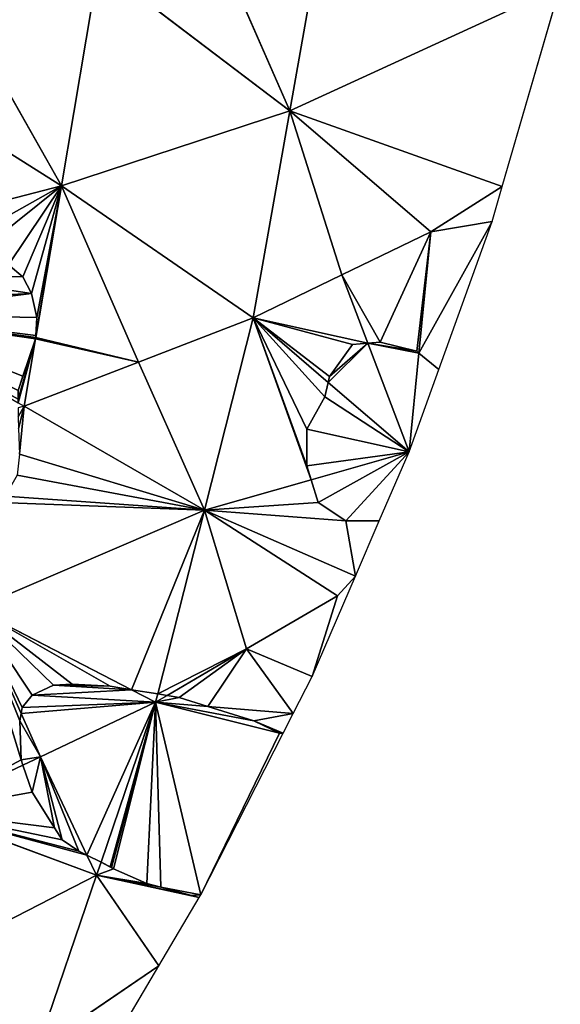
# Model space of a CAD drawing. Extents: x 0 to 750, y 0 to 750.
# Drawn here: x 686 to 738, y 184 to 279 of the extents above; entities that cross this region are included whole.
import ezdxf

# ---------------------------------------------------------------- set-up
doc = ezdxf.new("R2010")
doc.units = 0
doc.header["$LTSCALE"] = 25.4
doc.layers.get('0').update_dxf_attribs({"color": 13, "linetype": 'CONTINUOUS'})

msp = doc.modelspace()

# ---------------------------------------------------------------- linework, layer by layer
at = {"color": 43}
for p, q in [((715.71, 289.722, 82.432), (712.18, 269.778, 75.233)), ((715.71, 289.722, 82.432), (712.18, 269.778, 75.233)), ((704.738, 286.74, 106.09), (712.18, 269.778, 75.233)), ((704.738, 286.74, 106.09), (712.18, 269.778, 75.233)), ((693.765, 283.757, 129.747), (690.175, 262.556, 121.483)), ((693.765, 283.757, 129.747), (690.175, 262.556, 121.483)), ((712.18, 269.778, 75.233), (693.765, 283.757, 129.747)), ((712.18, 269.778, 75.233), (693.765, 283.757, 129.747)), ((712.18, 269.778, 75.233), (738.219, 281.741)), ((712.18, 269.778, 75.233), (738.219, 281.741)), ((732.629, 262.5), (738.219, 281.741)), ((679.866, 280.786, 153.2), (690.175, 262.556, 121.483)), ((679.866, 280.786, 153.2), (690.175, 262.556, 121.483)), ((690.175, 262.556, 121.483), (665.967, 277.815, 176.652)), ((690.175, 262.556, 121.483), (665.967, 277.815, 176.652)), ((712.18, 269.778, 75.233), (690.175, 262.556, 121.483)), ((712.18, 269.778, 75.233), (690.175, 262.556, 121.483)), ((708.649, 249.834, 68.034), (712.18, 269.778, 75.233)), ((708.649, 249.834, 68.034), (712.18, 269.778, 75.233)), ((717.194, 253.986, 45.708), (712.18, 269.778, 75.233)), ((712.18, 269.778, 75.233), (725.74, 258.137, 23.382)), ((717.194, 253.986, 45.708), (712.18, 269.778, 75.233)), ((732.629, 262.5), (712.18, 269.778, 75.233)), ((712.18, 269.778, 75.233), (725.74, 258.137, 23.382)), ((732.629, 262.5), (712.18, 269.778, 75.233)), ((690.175, 262.556, 121.483), (662.43, 255.368, 167.248)), ((690.175, 262.556, 121.483), (662.43, 255.368, 167.248)), ((690.175, 262.556, 121.483), (687.734, 248.144, 115.864)), ((690.175, 262.556, 121.483), (687.734, 248.144, 115.864)), ((690.175, 262.556, 121.483), (708.649, 249.834, 68.034)), ((690.175, 262.556, 121.483), (708.649, 249.834, 68.034)), ((690.175, 262.556, 121.483), (697.617, 245.595, 90.626)), ((690.175, 262.556, 121.483), (697.617, 245.595, 90.626)), ((725.74, 258.137, 23.382), (732.629, 262.5)), ((725.74, 258.137, 23.382), (732.629, 262.5)), ((731.646, 259.119), (732.629, 262.5)), ((725.74, 258.137, 23.382), (731.646, 259.119)), ((725.74, 258.137, 23.382), (731.646, 259.119)), ((726.522, 244.885), (731.646, 259.119)), ((725.74, 258.137, 23.382), (717.194, 253.986, 45.708)), ((725.74, 258.137, 23.382), (717.194, 253.986, 45.708)), ((725.74, 258.137, 23.382), (724.597, 246.46, 10.494)), ((725.74, 258.137, 23.382), (724.597, 246.46, 10.494)), ((717.194, 253.986, 45.708), (708.649, 249.834, 68.034)), ((717.194, 253.986, 45.708), (708.649, 249.834, 68.034)), ((717.194, 253.986, 45.708), (719.692, 247.413, 28.07)), ((717.194, 253.986, 45.708), (719.692, 247.413, 28.07)), ((697.617, 245.595, 90.626), (708.649, 249.834, 68.034)), ((697.617, 245.595, 90.626), (708.649, 249.834, 68.034)), ((708.649, 249.834, 68.034), (703.949, 231.353, 58.479)), ((708.649, 249.834, 68.034), (703.949, 231.353, 58.479)), ((715.876, 243.635, 35.291), (708.649, 249.834, 68.034)), ((715.876, 243.635, 35.291), (708.649, 249.834, 68.034)), ((687.682, 247.837, 115.745), (686.585, 241.355, 113.218)), ((687.682, 247.837, 115.745), (686.585, 241.355, 113.218)), ((687.714, 247.96, 115.793), (687.682, 247.837, 115.745)), ((687.734, 248.144, 115.864), (687.714, 247.96, 115.793)), ((719.692, 247.413, 28.07), (723.666, 236.953)), ((719.692, 247.413, 28.07), (723.666, 236.953)), ((724.597, 246.46, 10.494), (723.666, 236.953)), ((724.597, 246.46, 10.494), (723.666, 236.953)), ((697.617, 245.595, 90.626), (686.585, 241.355, 113.218)), ((697.617, 245.595, 90.626), (686.585, 241.355, 113.218)), ((703.949, 231.353, 58.479), (697.617, 245.595, 90.626)), ((703.949, 231.353, 58.479), (697.617, 245.595, 90.626)), ((723.666, 236.953), (726.522, 244.885)), ((723.666, 236.953), (715.876, 243.635, 35.291)), ((723.666, 236.953), (715.876, 243.635, 35.291)), ((686.027, 241.679, 114.465), (686.585, 241.355, 113.218)), ((686.585, 241.355, 113.218), (686.027, 241.185, 114.117)), ((686.06, 239.203, 112.012), (686.585, 241.355, 113.218)), ((686.06, 239.203, 112.012), (686.585, 241.355, 113.218)), ((686.585, 241.355, 113.218), (703.949, 231.353, 58.479)), ((686.585, 241.355, 113.218), (703.949, 231.353, 58.479)), ((714.215, 234.269, 28.031), (723.666, 236.953)), ((714.215, 234.269, 28.031), (723.666, 236.953)), ((720.787, 230.3), (723.666, 236.953)), ((703.949, 231.353, 58.479), (714.215, 234.269, 28.031)), ((703.949, 231.353, 58.479), (714.215, 234.269, 28.031)), ((703.949, 231.353, 58.479), (681.828, 221.846, 102.287)), ((703.949, 231.353, 58.479), (681.828, 221.846, 102.287)), ((703.949, 231.353, 58.479), (699.45, 213.659, 49.331)), ((703.949, 231.353, 58.479), (699.45, 213.659, 49.331)), ((703.949, 231.353, 58.479), (718.494, 225)), ((703.949, 231.353, 58.479), (708.013, 217.984, 27.916)), ((716.776, 223.098, 6.908), (703.949, 231.353, 58.479)), ((703.949, 231.353, 58.479), (708.013, 217.984, 27.916)), ((703.949, 231.353, 58.479), (718.494, 225)), ((716.776, 223.098, 6.908), (703.949, 231.353, 58.479)), ((718.494, 225), (720.787, 230.3)), ((714.31, 215.333), (718.494, 225)), ((718.494, 225), (716.776, 223.098, 6.908)), ((718.494, 225), (716.776, 223.098, 6.908)), ((716.776, 223.098, 6.908), (708.013, 217.984, 27.916)), ((716.776, 223.098, 6.908), (708.013, 217.984, 27.916)), ((714.31, 215.333), (716.776, 223.098, 6.908)), ((714.31, 215.333), (716.776, 223.098, 6.908)), ((696.93, 214.066, 56.026), (681.828, 221.846, 102.287)), ((681.828, 221.846, 102.287), (686.309, 211.767, 79.536)), ((681.828, 221.846, 102.287), (686.309, 211.767, 79.536)), ((696.93, 214.066, 56.026), (681.828, 221.846, 102.287)), ((708.013, 217.984, 27.916), (700.351, 213.514, 46.282)), ((708.013, 217.984, 27.916), (700.351, 213.514, 46.282)), ((712.5, 211.78), (708.013, 217.984, 27.916)), ((708.013, 217.984, 27.916), (714.31, 215.333)), ((712.5, 211.78), (708.013, 217.984, 27.916)), ((708.013, 217.984, 27.916), (714.31, 215.333)), ((712.5, 211.78), (714.31, 215.333)), ((699.249, 212.871, 48.924), (696.93, 214.066, 56.026)), ((699.249, 212.871, 48.924), (696.93, 214.066, 56.026)), ((699.45, 213.659, 49.331), (699.249, 212.871, 48.924)), ((699.45, 213.659, 49.331), (699.249, 212.871, 48.924)), ((700.351, 213.514, 46.282), (699.249, 212.871, 48.924)), ((700.351, 213.514, 46.282), (699.249, 212.871, 48.924)), ((688.16, 207.604, 70.14), (699.249, 212.871, 48.924)), ((688.16, 207.604, 70.14), (699.249, 212.871, 48.924)), ((693.996, 197.475, 38.253), (699.249, 212.871, 48.924)), ((693.996, 197.475, 38.253), (699.249, 212.871, 48.924)), ((704.295, 212.456, 30.295), (699.249, 212.871, 48.924)), ((699.249, 212.871, 48.924), (703.615, 194.342)), ((704.295, 212.456, 30.295), (699.249, 212.871, 48.924)), ((699.249, 212.871, 48.924), (703.615, 194.342)), ((712.5, 211.78), (704.295, 212.456, 30.295)), ((712.5, 211.78), (704.295, 212.456, 30.295)), ((686.309, 211.767, 79.536), (688.16, 207.604, 70.14)), ((686.309, 211.767, 79.536), (688.16, 207.604, 70.14)), ((711.54, 209.896), (712.5, 211.78)), ((703.615, 194.342), (711.54, 209.896)), ((688.16, 207.604, 70.14), (686.48, 206.806, 73.355)), ((688.16, 207.604, 70.14), (686.48, 206.806, 73.355)), ((688.16, 207.604, 70.14), (692.644, 198.151, 42.959)), ((688.16, 207.604, 70.14), (692.644, 198.151, 42.959)), ((686.48, 206.806, 73.355), (677.071, 202.337, 91.357)), ((686.48, 206.806, 73.355), (677.071, 202.337, 91.357)), ((677.071, 202.337, 91.357), (693.565, 196.209, 37.376)), ((677.071, 202.337, 91.357), (693.565, 196.209, 37.376)), ((692.644, 198.151, 42.959), (693.565, 196.209, 37.376)), ((692.644, 198.151, 42.959), (693.565, 196.209, 37.376)), ((693.565, 196.209, 37.376), (693.996, 197.475, 38.253)), ((693.565, 196.209, 37.376), (693.996, 197.475, 38.253)), ((693.565, 196.209, 37.376), (671.389, 184.846, 78.278)), ((693.565, 196.209, 37.376), (671.389, 184.846, 78.278)), ((693.565, 196.209, 37.376), (687.88, 179.548, 25.828)), ((693.565, 196.209, 37.376), (687.88, 179.548, 25.828)), ((693.565, 196.209, 37.376), (699.745, 195.061, 14.393)), ((699.568, 187.5), (693.565, 196.209, 37.376)), ((693.565, 196.209, 37.376), (699.745, 195.061, 14.393)), ((699.568, 187.5), (693.565, 196.209, 37.376)), ((699.745, 195.061, 14.393), (703.615, 194.342)), ((699.745, 195.061, 14.393), (703.615, 194.342)), ((703.45, 194.064), (703.615, 194.342)), ((699.568, 187.5), (703.45, 194.064)), ((687.88, 179.548, 25.828), (699.568, 187.5)), ((687.88, 179.548, 25.828), (699.568, 187.5)), ((691.623, 174.065), (699.568, 187.5))]:
    msp.add_line(p, q, dxfattribs=at)
at = {"color": 0}
for p, q in [((686.451, 253.793, 122.167), (685.072, 254.959, 125.508)), ((686.451, 253.793, 122.167), (685.072, 254.959, 125.508)), ((687.3, 252.202, 119.5), (686.451, 253.793, 122.167)), ((687.3, 252.202, 119.5), (686.451, 253.793, 122.167)), ((687.83, 249.868, 116.895), (687.3, 252.202, 119.5)), ((687.83, 249.868, 116.895), (687.3, 252.202, 119.5)), ((687.734, 248.144, 115.864), (687.83, 249.868, 116.895)), ((687.734, 248.144, 115.864), (687.83, 249.868, 116.895)), ((686.451, 244.246, 115.485), (687.682, 247.837, 115.745)), ((686.451, 244.246, 115.485), (687.682, 247.837, 115.745)), ((687.682, 247.837, 115.745), (687.724, 247.959, 115.742)), ((687.724, 247.959, 115.742), (687.734, 248.144, 115.864)), ((718.213, 247.29, 32.781), (716.007, 244.201, 35.667)), ((718.213, 247.29, 32.781), (716.007, 244.201, 35.667)), ((719.692, 247.413, 28.07), (718.213, 247.29, 32.781)), ((719.692, 247.413, 28.07), (718.213, 247.29, 32.781)), ((720.861, 247.511, 24.342), (719.692, 247.413, 28.07)), ((720.861, 247.511, 24.342), (719.692, 247.413, 28.07)), ((724.392, 246.628, 11.411), (720.861, 247.511, 24.342)), ((724.392, 246.628, 11.411), (720.861, 247.511, 24.342)), ((724.597, 246.46, 10.494), (724.392, 246.628, 11.411)), ((724.597, 246.46, 10.494), (724.392, 246.628, 11.411)), ((726.522, 244.885), (724.597, 246.46, 10.494)), ((726.522, 244.885), (724.597, 246.46, 10.494)), ((686.027, 242.867, 115.297), (686.451, 244.246, 115.485)), ((686.027, 242.867, 115.297), (686.451, 244.246, 115.485)), ((715.876, 243.635, 35.291), (715.556, 242.247, 34.464)), ((715.876, 243.635, 35.291), (715.556, 242.247, 34.464)), ((716.007, 244.201, 35.667), (715.876, 243.635, 35.291)), ((716.007, 244.201, 35.667), (715.876, 243.635, 35.291)), ((715.556, 242.247, 34.464), (713.8, 239.126, 36.078)), ((715.556, 242.247, 34.464), (713.8, 239.126, 36.078)), ((713.8, 239.126, 36.078), (713.8, 235.595, 31.24)), ((713.8, 239.126, 36.078), (713.8, 235.595, 31.24)), ((713.8, 235.595, 31.24), (714.215, 234.269, 28.031)), ((713.8, 235.595, 31.24), (714.215, 234.269, 28.031)), ((714.215, 234.269, 28.031), (714.904, 232.065, 22.478)), ((714.215, 234.269, 28.031), (714.904, 232.065, 22.478)), ((714.904, 232.065, 22.478), (717.551, 230.3, 10.941)), ((714.904, 232.065, 22.478), (717.551, 230.3, 10.941)), ((717.551, 230.3, 10.941), (720.787, 230.3)), ((717.551, 230.3, 10.941), (720.787, 230.3)), ((689.409, 214.505, 75.075), (687.373, 213.54, 78.974)), ((689.409, 214.505, 75.075), (687.373, 213.54, 78.974)), ((691.231, 214.612, 70.709), (689.409, 214.505, 75.075)), ((691.231, 214.612, 70.709), (689.409, 214.505, 75.075)), ((694.875, 214.397, 61.478), (691.231, 214.612, 70.709)), ((694.875, 214.397, 61.478), (691.231, 214.612, 70.709)), ((696.93, 214.066, 56.026), (694.875, 214.397, 61.478)), ((696.93, 214.066, 56.026), (694.875, 214.397, 61.478)), ((687.373, 213.54, 78.974), (686.408, 212.361, 79.982)), ((687.373, 213.54, 78.974), (686.408, 212.361, 79.982)), ((699.45, 213.659, 49.331), (696.93, 214.066, 56.026)), ((699.45, 213.659, 49.331), (696.93, 214.066, 56.026)), ((700.351, 213.514, 46.282), (699.45, 213.659, 49.331)), ((700.351, 213.514, 46.282), (699.45, 213.659, 49.331)), ((701.519, 213.326, 41.789), (700.351, 213.514, 46.282)), ((701.519, 213.326, 41.789), (700.351, 213.514, 46.282)), ((704.295, 212.456, 30.295), (701.519, 213.326, 41.789)), ((704.295, 212.456, 30.295), (701.519, 213.326, 41.789)), ((686.408, 212.361, 79.982), (686.309, 211.767, 79.536)), ((686.408, 212.361, 79.982), (686.309, 211.767, 79.536)), ((708.7, 211.075, 12.193), (704.295, 212.456, 30.295)), ((708.7, 211.075, 12.193), (704.295, 212.456, 30.295)), ((686.309, 211.767, 79.536), (686.194, 211.075, 79.017)), ((686.309, 211.767, 79.536), (686.194, 211.075, 79.017)), ((686.194, 211.075, 79.017), (686.301, 207.324, 74.397)), ((686.194, 211.075, 79.017), (686.301, 207.324, 74.397)), ((711.165, 209.896, 1.33), (708.7, 211.075, 12.193)), ((711.165, 209.896, 1.33), (708.7, 211.075, 12.193)), ((711.54, 209.896), (711.165, 209.896, 1.33)), ((711.54, 209.896), (711.165, 209.896, 1.33)), ((686.301, 207.324, 74.397), (686.48, 206.806, 73.355)), ((686.301, 207.324, 74.397), (686.48, 206.806, 73.355)), ((686.48, 206.806, 73.355), (687.373, 204.216, 66.805)), ((686.48, 206.806, 73.355), (687.373, 204.216, 66.805)), ((687.373, 204.216, 66.805), (689.516, 200.787, 55.561)), ((687.373, 204.216, 66.805), (689.516, 200.787, 55.561)), ((689.516, 200.787, 55.561), (690.266, 199.608, 51.66)), ((689.516, 200.787, 55.561), (690.266, 199.608, 51.66)), ((690.266, 199.608, 51.66), (691.874, 198.536, 45.637)), ((690.266, 199.608, 51.66), (691.874, 198.536, 45.637)), ((691.874, 198.536, 45.637), (692.644, 198.151, 42.959)), ((691.874, 198.536, 45.637), (692.644, 198.151, 42.959)), ((692.644, 198.151, 42.959), (693.996, 197.475, 38.253)), ((692.644, 198.151, 42.959), (693.996, 197.475, 38.253)), ((693.996, 197.475, 38.253), (694.875, 197.036, 34.477)), ((693.996, 197.475, 38.253), (694.875, 197.036, 34.477)), ((694.875, 197.036, 34.477), (695.01, 196.956, 33.872)), ((694.875, 197.036, 34.477), (695.01, 196.956, 33.872)), ((695.01, 196.956, 33.872), (695.196, 196.821, 32.996)), ((695.01, 196.956, 33.872), (695.196, 196.821, 32.996)), ((695.196, 196.821, 32.996), (698.411, 195.428, 19.571)), ((695.196, 196.821, 32.996), (698.411, 195.428, 19.571)), ((698.411, 195.428, 19.571), (699.745, 195.061, 14.393)), ((698.411, 195.428, 19.571), (699.745, 195.061, 14.393)), ((699.745, 195.061, 14.393), (702.698, 194.249, 2.887)), ((699.745, 195.061, 14.393), (702.698, 194.249, 2.887)), ((702.698, 194.249, 2.887), (703.45, 194.064)), ((702.698, 194.249, 2.887), (703.45, 194.064))]:
    msp.add_line(p, q, dxfattribs=at)

# ---------------------------------------------------------------- meshes
at = {"color": 143}
mesh = msp.add_polyface(dxfattribs=at)
corners = [(715.71, 289.722, 82.432), (704.738, 286.74, 106.09), (712.18, 269.778, 75.233)]
mesh.append_faces([[corners[k] for k in face] for face in [(0, 1, 2)]], dxfattribs={"color": 143})
mesh = msp.add_polyface(dxfattribs=at)
corners = [(715.71, 289.722, 82.432), (712.18, 269.778, 75.233), (738.219, 281.741)]
mesh.append_faces([[corners[k] for k in face] for face in [(0, 1, 2)]], dxfattribs={"color": 143})
mesh = msp.add_polyface(dxfattribs=at)
corners = [(704.738, 286.74, 106.09), (693.765, 283.757, 129.747), (712.18, 269.778, 75.233)]
mesh.append_faces([[corners[k] for k in face] for face in [(0, 1, 2)]], dxfattribs={"color": 143})
mesh = msp.add_polyface(dxfattribs=at)
corners = [(693.765, 283.757, 129.747), (679.866, 280.786, 153.2), (690.175, 262.556, 121.483)]
mesh.append_faces([[corners[k] for k in face] for face in [(0, 1, 2)]], dxfattribs={"color": 143})
mesh = msp.add_polyface(dxfattribs=at)
corners = [(693.765, 283.757, 129.747), (690.175, 262.556, 121.483), (712.18, 269.778, 75.233)]
mesh.append_faces([[corners[k] for k in face] for face in [(0, 1, 2)]], dxfattribs={"color": 143})
mesh = msp.add_polyface(dxfattribs=at)
corners = [(738.219, 281.741), (712.18, 269.778, 75.233), (732.629, 262.5)]
mesh.append_faces([[corners[k] for k in face] for face in [(0, 1, 2)]], dxfattribs={"color": 143})
mesh = msp.add_polyface(dxfattribs=at)
corners = [(679.866, 280.786, 153.2), (665.967, 277.815, 176.652), (690.175, 262.556, 121.483)]
mesh.append_faces([[corners[k] for k in face] for face in [(0, 1, 2)]], dxfattribs={"color": 143})
mesh = msp.add_polyface(dxfattribs=at)
corners = [(665.967, 277.815, 176.652), (662.43, 255.368, 167.248), (690.175, 262.556, 121.483)]
mesh.append_faces([[corners[k] for k in face] for face in [(0, 1, 2)]], dxfattribs={"color": 143})
mesh = msp.add_polyface(dxfattribs=at)
corners = [(712.18, 269.778, 75.233), (690.175, 262.556, 121.483), (708.649, 249.834, 68.034)]
mesh.append_faces([[corners[k] for k in face] for face in [(0, 1, 2)]], dxfattribs={"color": 143})
mesh = msp.add_polyface(dxfattribs=at)
corners = [(712.18, 269.778, 75.233), (708.649, 249.834, 68.034), (717.194, 253.986, 45.708)]
mesh.append_faces([[corners[k] for k in face] for face in [(0, 1, 2)]], dxfattribs={"color": 143})
mesh = msp.add_polyface(dxfattribs=at)
corners = [(712.18, 269.778, 75.233), (717.194, 253.986, 45.708), (725.74, 258.137, 23.382)]
mesh.append_faces([[corners[k] for k in face] for face in [(0, 1, 2)]], dxfattribs={"color": 143})
mesh = msp.add_polyface(dxfattribs=at)
corners = [(712.18, 269.778, 75.233), (725.74, 258.137, 23.382), (732.629, 262.5)]
mesh.append_faces([[corners[k] for k in face] for face in [(0, 1, 2)]], dxfattribs={"color": 143})
mesh = msp.add_polyface(dxfattribs=at)
corners = [(690.175, 262.556, 121.483), (687.83, 249.868, 116.895), (687.734, 248.144, 115.864), (687.3, 252.202, 119.5), (686.451, 253.793, 122.167), (685.072, 254.959, 125.508), (681.36, 255.49, 132.676), (677.965, 255.702, 139.039), (672.025, 251.459, 146.945), (662.43, 255.368, 167.248), (671.356, 250.19, 147.283), (674.571, 254.111, 144.14)]
mesh.append_faces([[corners[k] for k in face] for face in [(0, 1, 2), (8, 9, 10)]], dxfattribs={"vtx0": -1, "color": 143})
mesh.append_faces([[corners[k] for k in face] for face in [(1, 0, 3), (3, 0, 4), (4, 0, 5), (5, 0, 6), (6, 0, 7), (9, 7, 0)]], dxfattribs={"vtx0": -1, "vtx1": -1, "color": 143})
mesh.append_faces([[corners[k] for k in face] for face in [(9, 8, 11), (9, 11, 7)]], dxfattribs={"vtx0": -1, "vtx2": -1, "color": 143})
mesh = msp.add_polyface(dxfattribs=at)
corners = [(697.617, 245.595, 90.626), (687.682, 247.837, 115.745), (686.585, 241.355, 113.218), (687.724, 247.959, 115.742), (690.175, 262.556, 121.483), (687.734, 248.144, 115.864)]
mesh.append_faces([[corners[k] for k in face] for face in [(0, 1, 2), (3, 4, 5)]], dxfattribs={"vtx0": -1, "color": 143})
mesh.append_faces([[corners[k] for k in face] for face in [(1, 0, 3)]], dxfattribs={"vtx0": -1, "vtx1": -1, "color": 143})
mesh.append_faces([[corners[k] for k in face] for face in [(3, 0, 4)]], dxfattribs={"vtx0": -1, "vtx2": -1, "color": 143})
mesh = msp.add_polyface(dxfattribs=at)
corners = [(690.175, 262.556, 121.483), (697.617, 245.595, 90.626), (708.649, 249.834, 68.034)]
mesh.append_faces([[corners[k] for k in face] for face in [(0, 1, 2)]], dxfattribs={"color": 143})
mesh = msp.add_polyface(dxfattribs=at)
corners = [(732.629, 262.5), (725.74, 258.137, 23.382), (731.646, 259.119)]
mesh.append_faces([[corners[k] for k in face] for face in [(0, 1, 2)]], dxfattribs={"color": 143})
mesh = msp.add_polyface(dxfattribs=at)
corners = [(731.646, 259.119), (724.597, 246.46, 10.494), (726.522, 244.885), (725.74, 258.137, 23.382)]
mesh.append_faces([[corners[k] for k in face] for face in [(0, 1, 2), (1, 0, 3)]], dxfattribs={"vtx0": -1, "color": 143})
mesh = msp.add_polyface(dxfattribs=at)
corners = [(725.74, 258.137, 23.382), (724.392, 246.628, 11.411), (724.597, 246.46, 10.494), (720.861, 247.511, 24.342), (717.194, 253.986, 45.708), (719.692, 247.413, 28.07)]
mesh.append_faces([[corners[k] for k in face] for face in [(0, 1, 2)]], dxfattribs={"vtx0": -1, "color": 143})
mesh.append_faces([[corners[k] for k in face] for face in [(1, 0, 3)]], dxfattribs={"vtx0": -1, "vtx1": -1, "color": 143})
mesh.append_faces([[corners[k] for k in face] for face in [(3, 0, 4)]], dxfattribs={"vtx0": -1, "vtx2": -1, "color": 143})
mesh.append_faces([[corners[k] for k in face] for face in [(4, 5, 3)]], dxfattribs={"vtx2": -1, "color": 143})
at = {"color": 105}
mesh = msp.add_polyface(dxfattribs=at)
corners = [(686.027, 242.019, 114.703), (671.356, 250.19, 147.283), (686.027, 241.679, 114.465), (686.027, 242.867, 115.297), (686.451, 244.246, 115.485), (687.682, 247.837, 115.745), (687.714, 247.96, 115.793), (687.734, 248.144, 115.864), (687.83, 249.868, 116.895), (687.3, 252.202, 119.5), (672.025, 251.459, 146.945), (674.571, 254.111, 144.14), (686.451, 253.793, 122.167), (685.072, 254.959, 125.508), (677.965, 255.702, 139.039), (681.36, 255.49, 132.676)]
mesh.append_faces([[corners[k] for k in face] for face in [(0, 1, 2), (14, 13, 15)]], dxfattribs={"vtx0": -1, "color": 105})
mesh.append_faces([[corners[k] for k in face] for face in [(1, 9, 10), (10, 9, 11), (11, 13, 14)]], dxfattribs={"vtx0": -1, "vtx1": -1, "color": 105})
mesh.append_faces([[corners[k] for k in face] for face in [(1, 0, 3), (1, 3, 4), (1, 4, 5), (1, 5, 6), (1, 6, 7), (1, 7, 8), (1, 8, 9), (11, 9, 12), (11, 12, 13)]], dxfattribs={"vtx0": -1, "vtx2": -1, "color": 105})
at = {"color": 143}
mesh = msp.add_polyface(dxfattribs=at)
corners = [(716.007, 244.201, 35.667), (708.649, 249.834, 68.034), (715.876, 243.635, 35.291), (718.213, 247.29, 32.781), (719.692, 247.413, 28.07), (717.194, 253.986, 45.708)]
mesh.append_faces([[corners[k] for k in face] for face in [(0, 1, 2), (1, 4, 5)]], dxfattribs={"vtx0": -1, "color": 143})
mesh.append_faces([[corners[k] for k in face] for face in [(1, 0, 3), (1, 3, 4)]], dxfattribs={"vtx0": -1, "vtx2": -1, "color": 143})
mesh = msp.add_polyface(dxfattribs=at)
corners = [(708.649, 249.834, 68.034), (697.617, 245.595, 90.626), (703.949, 231.353, 58.479)]
mesh.append_faces([[corners[k] for k in face] for face in [(0, 1, 2)]], dxfattribs={"color": 143})
mesh = msp.add_polyface(dxfattribs=at)
corners = [(714.215, 234.269, 28.031), (708.649, 249.834, 68.034), (703.949, 231.353, 58.479), (713.8, 235.595, 31.24), (713.8, 239.126, 36.078), (715.556, 242.247, 34.464), (715.876, 243.635, 35.291)]
mesh.append_faces([[corners[k] for k in face] for face in [(0, 1, 2), (1, 5, 6)]], dxfattribs={"vtx0": -1, "color": 143})
mesh.append_faces([[corners[k] for k in face] for face in [(1, 0, 3), (1, 3, 4), (1, 4, 5)]], dxfattribs={"vtx0": -1, "vtx2": -1, "color": 143})
mesh = msp.add_polyface(dxfattribs=at)
corners = [(687.682, 247.837, 115.745), (686.027, 241.679, 114.465), (686.585, 241.355, 113.218), (686.027, 242.019, 114.703), (686.027, 242.867, 115.297), (686.451, 244.246, 115.485)]
mesh.append_faces([[corners[k] for k in face] for face in [(0, 1, 2), (4, 0, 5)]], dxfattribs={"vtx0": -1, "color": 143})
mesh.append_faces([[corners[k] for k in face] for face in [(1, 0, 3), (3, 0, 4)]], dxfattribs={"vtx0": -1, "vtx1": -1, "color": 143})
at = {"color": 105}
mesh = msp.add_polyface(dxfattribs=at)
corners = [(719.692, 247.413, 28.07), (715.876, 243.635, 35.291), (723.666, 236.953), (716.007, 244.201, 35.667), (718.213, 247.29, 32.781)]
mesh.append_faces([[corners[k] for k in face] for face in [(0, 1, 2), (3, 0, 4)]], dxfattribs={"vtx0": -1, "color": 105})
mesh.append_faces([[corners[k] for k in face] for face in [(1, 0, 3)]], dxfattribs={"vtx0": -1, "vtx1": -1, "color": 105})
mesh = msp.add_polyface(dxfattribs=at)
corners = [(724.597, 246.46, 10.494), (719.692, 247.413, 28.07), (723.666, 236.953), (724.392, 246.628, 11.411), (720.861, 247.511, 24.342)]
mesh.append_faces([[corners[k] for k in face] for face in [(0, 1, 2), (1, 3, 4)]], dxfattribs={"vtx0": -1, "color": 105})
mesh.append_faces([[corners[k] for k in face] for face in [(1, 0, 3)]], dxfattribs={"vtx0": -1, "vtx2": -1, "color": 105})
mesh = msp.add_polyface(dxfattribs=at)
corners = [(724.597, 246.46, 10.494), (723.666, 236.953), (726.522, 244.885)]
mesh.append_faces([[corners[k] for k in face] for face in [(0, 1, 2)]], dxfattribs={"color": 105})
at = {"color": 143}
mesh = msp.add_polyface(dxfattribs=at)
corners = [(697.617, 245.595, 90.626), (686.585, 241.355, 113.218), (703.949, 231.353, 58.479)]
mesh.append_faces([[corners[k] for k in face] for face in [(0, 1, 2)]], dxfattribs={"color": 143})
at = {"color": 105}
mesh = msp.add_polyface(dxfattribs=at)
corners = [(723.666, 236.953), (713.8, 235.595, 31.24), (714.215, 234.269, 28.031), (713.8, 239.126, 36.078), (715.556, 242.247, 34.464), (715.876, 243.635, 35.291)]
mesh.append_faces([[corners[k] for k in face] for face in [(0, 1, 2), (4, 0, 5)]], dxfattribs={"vtx0": -1, "color": 105})
mesh.append_faces([[corners[k] for k in face] for face in [(1, 0, 3), (3, 0, 4)]], dxfattribs={"vtx0": -1, "vtx1": -1, "color": 105})
at = {"color": 143}
mesh = msp.add_polyface(dxfattribs=at)
corners = [(703.949, 231.353, 58.479), (684.323, 232.081, 108.022), (681.828, 221.846, 102.287), (684.754, 232.684, 107.656), (685.921, 234.7, 107.109), (686.133, 236.715, 108.931), (686.585, 241.355, 113.218), (686.06, 239.203, 112.012)]
mesh.append_faces([[corners[k] for k in face] for face in [(0, 1, 2), (5, 6, 7)]], dxfattribs={"vtx0": -1, "color": 143})
mesh.append_faces([[corners[k] for k in face] for face in [(1, 0, 3), (3, 0, 4), (4, 0, 5)]], dxfattribs={"vtx0": -1, "vtx1": -1, "color": 143})
mesh.append_faces([[corners[k] for k in face] for face in [(5, 0, 6)]], dxfattribs={"vtx0": -1, "vtx2": -1, "color": 143})
mesh = msp.add_polyface(dxfattribs=at)
corners = [(686.585, 241.355, 113.218), (686.027, 240.321, 113.227), (686.06, 239.203, 112.012), (686.027, 241.185, 114.117)]
mesh.append_faces([[corners[k] for k in face] for face in [(0, 1, 2), (1, 0, 3)]], dxfattribs={"vtx0": -1, "color": 143})
at = {"color": 105}
mesh = msp.add_polyface(dxfattribs=at)
corners = [(723.666, 236.953), (717.551, 230.3, 10.941), (720.787, 230.3), (714.904, 232.065, 22.478), (714.215, 234.269, 28.031)]
mesh.append_faces([[corners[k] for k in face] for face in [(0, 1, 2), (3, 0, 4)]], dxfattribs={"vtx0": -1, "color": 105})
mesh.append_faces([[corners[k] for k in face] for face in [(1, 0, 3)]], dxfattribs={"vtx0": -1, "vtx1": -1, "color": 105})
at = {"color": 143}
mesh = msp.add_polyface(dxfattribs=at)
corners = [(718.494, 225), (717.551, 230.3, 10.941), (703.949, 231.353, 58.479), (720.787, 230.3), (714.904, 232.065, 22.478), (714.215, 234.269, 28.031)]
mesh.append_faces([[corners[k] for k in face] for face in [(1, 0, 3), (2, 4, 5)]], dxfattribs={"vtx0": -1, "color": 143})
mesh.append_faces([[corners[k] for k in face] for face in [(0, 1, 2)]], dxfattribs={"vtx0": -1, "vtx1": -1, "color": 143})
mesh.append_faces([[corners[k] for k in face] for face in [(2, 1, 4)]], dxfattribs={"vtx0": -1, "vtx2": -1, "color": 143})
mesh = msp.add_polyface(dxfattribs=at)
corners = [(703.949, 231.353, 58.479), (696.93, 214.066, 56.026), (699.45, 213.659, 49.331), (681.828, 221.846, 102.287)]
mesh.append_faces([[corners[k] for k in face] for face in [(0, 1, 2), (1, 0, 3)]], dxfattribs={"vtx0": -1, "color": 143})
mesh = msp.add_polyface(dxfattribs=at)
corners = [(708.013, 217.984, 27.916), (699.45, 213.659, 49.331), (700.351, 213.514, 46.282), (703.949, 231.353, 58.479)]
mesh.append_faces([[corners[k] for k in face] for face in [(0, 1, 2), (1, 0, 3)]], dxfattribs={"vtx0": -1, "color": 143})
mesh = msp.add_polyface(dxfattribs=at)
corners = [(703.949, 231.353, 58.479), (708.013, 217.984, 27.916), (716.776, 223.098, 6.908)]
mesh.append_faces([[corners[k] for k in face] for face in [(0, 1, 2)]], dxfattribs={"color": 143})
mesh = msp.add_polyface(dxfattribs=at)
corners = [(703.949, 231.353, 58.479), (716.776, 223.098, 6.908), (718.494, 225)]
mesh.append_faces([[corners[k] for k in face] for face in [(0, 1, 2)]], dxfattribs={"color": 143})
mesh = msp.add_polyface(dxfattribs=at)
corners = [(718.494, 225), (716.776, 223.098, 6.908), (714.31, 215.333)]
mesh.append_faces([[corners[k] for k in face] for face in [(0, 1, 2)]], dxfattribs={"color": 143})
mesh = msp.add_polyface(dxfattribs=at)
corners = [(716.776, 223.098, 6.908), (708.013, 217.984, 27.916), (714.31, 215.333)]
mesh.append_faces([[corners[k] for k in face] for face in [(0, 1, 2)]], dxfattribs={"color": 143})
mesh = msp.add_polyface(dxfattribs=at)
corners = [(677.071, 202.337, 91.357), (686.301, 207.324, 74.397), (681.828, 221.846, 102.287), (686.48, 206.806, 73.355), (686.194, 211.075, 79.017), (686.309, 211.767, 79.536)]
mesh.append_faces([[corners[k] for k in face] for face in [(1, 0, 3), (2, 4, 5)]], dxfattribs={"vtx0": -1, "color": 143})
mesh.append_faces([[corners[k] for k in face] for face in [(0, 1, 2)]], dxfattribs={"vtx0": -1, "vtx1": -1, "color": 143})
mesh.append_faces([[corners[k] for k in face] for face in [(2, 1, 4)]], dxfattribs={"vtx0": -1, "vtx2": -1, "color": 143})
mesh = msp.add_polyface(dxfattribs=at)
corners = [(681.828, 221.846, 102.287), (694.875, 214.397, 61.478), (696.93, 214.066, 56.026), (691.231, 214.612, 70.709), (686.408, 212.361, 79.982), (686.309, 211.767, 79.536), (687.373, 213.54, 78.974), (689.409, 214.505, 75.075)]
mesh.append_faces([[corners[k] for k in face] for face in [(0, 1, 2), (4, 0, 5)]], dxfattribs={"vtx0": -1, "color": 143})
mesh.append_faces([[corners[k] for k in face] for face in [(1, 0, 3)]], dxfattribs={"vtx0": -1, "vtx1": -1, "color": 143})
mesh.append_faces([[corners[k] for k in face] for face in [(0, 4, 6), (0, 6, 7), (0, 7, 3)]], dxfattribs={"vtx0": -1, "vtx2": -1, "color": 143})
mesh = msp.add_polyface(dxfattribs=at)
corners = [(708.013, 217.984, 27.916), (704.295, 212.456, 30.295), (712.5, 211.78), (701.519, 213.326, 41.789), (700.351, 213.514, 46.282)]
mesh.append_faces([[corners[k] for k in face] for face in [(0, 1, 2), (3, 0, 4)]], dxfattribs={"vtx0": -1, "color": 143})
mesh.append_faces([[corners[k] for k in face] for face in [(1, 0, 3)]], dxfattribs={"vtx0": -1, "vtx1": -1, "color": 143})
mesh = msp.add_polyface(dxfattribs=at)
corners = [(708.013, 217.984, 27.916), (712.5, 211.78), (714.31, 215.333)]
mesh.append_faces([[corners[k] for k in face] for face in [(0, 1, 2)]], dxfattribs={"color": 143})
at = {"color": 105}
mesh = msp.add_polyface(dxfattribs=at)
corners = [(699.249, 212.871, 48.924), (686.309, 211.767, 79.536), (688.16, 207.604, 70.14), (686.408, 212.361, 79.982), (687.373, 213.54, 78.974), (696.93, 214.066, 56.026), (689.409, 214.505, 75.075), (694.875, 214.397, 61.478), (691.231, 214.612, 70.709)]
mesh.append_faces([[corners[k] for k in face] for face in [(0, 1, 2), (6, 7, 8)]], dxfattribs={"vtx0": -1, "color": 105})
mesh.append_faces([[corners[k] for k in face] for face in [(1, 0, 3), (3, 0, 4), (4, 5, 6)]], dxfattribs={"vtx0": -1, "vtx1": -1, "color": 105})
mesh.append_faces([[corners[k] for k in face] for face in [(4, 0, 5), (6, 5, 7)]], dxfattribs={"vtx0": -1, "vtx2": -1, "color": 105})
mesh = msp.add_polyface(dxfattribs=at)
corners = [(696.93, 214.066, 56.026), (699.249, 212.871, 48.924), (699.45, 213.659, 49.331)]
mesh.append_faces([[corners[k] for k in face] for face in [(0, 1, 2)]], dxfattribs={"color": 105})
mesh = msp.add_polyface(dxfattribs=at)
corners = [(699.45, 213.659, 49.331), (699.249, 212.871, 48.924), (700.351, 213.514, 46.282)]
mesh.append_faces([[corners[k] for k in face] for face in [(0, 1, 2)]], dxfattribs={"color": 105})
mesh = msp.add_polyface(dxfattribs=at)
corners = [(701.519, 213.326, 41.789), (699.249, 212.871, 48.924), (704.295, 212.456, 30.295), (700.351, 213.514, 46.282)]
mesh.append_faces([[corners[k] for k in face] for face in [(0, 1, 2), (1, 0, 3)]], dxfattribs={"vtx0": -1, "color": 105})
mesh = msp.add_polyface(dxfattribs=at)
corners = [(699.249, 212.871, 48.924), (692.644, 198.151, 42.959), (693.996, 197.475, 38.253), (688.16, 207.604, 70.14)]
mesh.append_faces([[corners[k] for k in face] for face in [(0, 1, 2), (1, 0, 3)]], dxfattribs={"vtx0": -1, "color": 105})
mesh = msp.add_polyface(dxfattribs=at)
corners = [(699.249, 212.871, 48.924), (699.745, 195.061, 14.393), (703.615, 194.342), (698.411, 195.428, 19.571), (695.196, 196.821, 32.996), (695.01, 196.956, 33.872), (694.875, 197.036, 34.477), (693.996, 197.475, 38.253)]
mesh.append_faces([[corners[k] for k in face] for face in [(0, 1, 2), (6, 0, 7)]], dxfattribs={"vtx0": -1, "color": 105})
mesh.append_faces([[corners[k] for k in face] for face in [(1, 0, 3), (3, 0, 4), (4, 0, 5), (5, 0, 6)]], dxfattribs={"vtx0": -1, "vtx1": -1, "color": 105})
mesh = msp.add_polyface(dxfattribs=at)
corners = [(711.54, 209.896), (711.165, 209.896, 1.33), (703.615, 194.342), (699.249, 212.871, 48.924), (708.7, 211.075, 12.193), (704.295, 212.456, 30.295)]
mesh.append_faces([[corners[k] for k in face] for face in [(3, 4, 5)]], dxfattribs={"vtx0": -1, "color": 105})
mesh.append_faces([[corners[k] for k in face] for face in [(1, 3, 2), (3, 1, 4)]], dxfattribs={"vtx0": -1, "vtx2": -1, "color": 105})
mesh.append_faces([[corners[k] for k in face] for face in [(0, 1, 2)]], dxfattribs={"vtx1": -1, "color": 105})
at = {"color": 143}
mesh = msp.add_polyface(dxfattribs=at)
corners = [(711.54, 209.896), (708.7, 211.075, 12.193), (711.165, 209.896, 1.33), (712.5, 211.78), (704.295, 212.456, 30.295)]
mesh.append_faces([[corners[k] for k in face] for face in [(0, 1, 2), (1, 3, 4)]], dxfattribs={"vtx0": -1, "color": 143})
mesh.append_faces([[corners[k] for k in face] for face in [(1, 0, 3)]], dxfattribs={"vtx0": -1, "vtx2": -1, "color": 143})
at = {"color": 105}
mesh = msp.add_polyface(dxfattribs=at)
corners = [(688.16, 207.604, 70.14), (686.301, 207.324, 74.397), (686.48, 206.806, 73.355), (686.194, 211.075, 79.017), (686.309, 211.767, 79.536)]
mesh.append_faces([[corners[k] for k in face] for face in [(0, 1, 2), (3, 0, 4)]], dxfattribs={"vtx0": -1, "color": 105})
mesh.append_faces([[corners[k] for k in face] for face in [(1, 0, 3)]], dxfattribs={"vtx0": -1, "vtx1": -1, "color": 105})
mesh = msp.add_polyface(dxfattribs=at)
corners = [(688.16, 207.604, 70.14), (691.874, 198.536, 45.637), (692.644, 198.151, 42.959), (690.266, 199.608, 51.66), (689.516, 200.787, 55.561), (687.373, 204.216, 66.805), (686.48, 206.806, 73.355)]
mesh.append_faces([[corners[k] for k in face] for face in [(0, 1, 2), (5, 0, 6)]], dxfattribs={"vtx0": -1, "color": 105})
mesh.append_faces([[corners[k] for k in face] for face in [(1, 0, 3), (3, 0, 4), (4, 0, 5)]], dxfattribs={"vtx0": -1, "vtx1": -1, "color": 105})
at = {"color": 143}
mesh = msp.add_polyface(dxfattribs=at)
corners = [(692.644, 198.151, 42.959), (677.071, 202.337, 91.357), (693.565, 196.209, 37.376), (691.874, 198.536, 45.637), (690.266, 199.608, 51.66), (689.516, 200.787, 55.561), (687.373, 204.216, 66.805), (686.48, 206.806, 73.355)]
mesh.append_faces([[corners[k] for k in face] for face in [(0, 1, 2), (1, 6, 7)]], dxfattribs={"vtx0": -1, "color": 143})
mesh.append_faces([[corners[k] for k in face] for face in [(1, 0, 3), (1, 3, 4), (1, 4, 5), (1, 5, 6)]], dxfattribs={"vtx0": -1, "vtx2": -1, "color": 143})
mesh = msp.add_polyface(dxfattribs=at)
corners = [(677.071, 202.337, 91.357), (671.389, 184.846, 78.278), (693.565, 196.209, 37.376)]
mesh.append_faces([[corners[k] for k in face] for face in [(0, 1, 2)]], dxfattribs={"color": 143})
mesh = msp.add_polyface(dxfattribs=at)
corners = [(692.644, 198.151, 42.959), (693.565, 196.209, 37.376), (693.996, 197.475, 38.253)]
mesh.append_faces([[corners[k] for k in face] for face in [(0, 1, 2)]], dxfattribs={"color": 143})
mesh = msp.add_polyface(dxfattribs=at)
corners = [(698.411, 195.428, 19.571), (693.565, 196.209, 37.376), (699.745, 195.061, 14.393), (695.196, 196.821, 32.996), (693.996, 197.475, 38.253), (695.01, 196.956, 33.872), (694.875, 197.036, 34.477)]
mesh.append_faces([[corners[k] for k in face] for face in [(0, 1, 2), (4, 5, 6)]], dxfattribs={"vtx0": -1, "color": 143})
mesh.append_faces([[corners[k] for k in face] for face in [(1, 3, 4)]], dxfattribs={"vtx0": -1, "vtx1": -1, "color": 143})
mesh.append_faces([[corners[k] for k in face] for face in [(1, 0, 3), (4, 3, 5)]], dxfattribs={"vtx0": -1, "vtx2": -1, "color": 143})
mesh = msp.add_polyface(dxfattribs=at)
corners = [(693.565, 196.209, 37.376), (671.389, 184.846, 78.278), (687.88, 179.548, 25.828)]
mesh.append_faces([[corners[k] for k in face] for face in [(0, 1, 2)]], dxfattribs={"color": 143})
mesh = msp.add_polyface(dxfattribs=at)
corners = [(693.565, 196.209, 37.376), (687.88, 179.548, 25.828), (699.568, 187.5)]
mesh.append_faces([[corners[k] for k in face] for face in [(0, 1, 2)]], dxfattribs={"color": 143})
mesh = msp.add_polyface(dxfattribs=at)
corners = [(703.45, 194.064), (693.565, 196.209, 37.376), (699.568, 187.5), (702.698, 194.249, 2.887), (699.745, 195.061, 14.393)]
mesh.append_faces([[corners[k] for k in face] for face in [(0, 1, 2), (1, 3, 4)]], dxfattribs={"vtx0": -1, "color": 143})
mesh.append_faces([[corners[k] for k in face] for face in [(1, 0, 3)]], dxfattribs={"vtx0": -1, "vtx2": -1, "color": 143})
at = {"color": 105}
mesh = msp.add_polyface(dxfattribs=at)
corners = [(703.615, 194.342), (702.698, 194.249, 2.887), (703.45, 194.064), (699.745, 195.061, 14.393)]
mesh.append_faces([[corners[k] for k in face] for face in [(0, 1, 2), (1, 0, 3)]], dxfattribs={"vtx0": -1, "color": 105})
at = {"color": 143}
mesh = msp.add_polyface(dxfattribs=at)
corners = [(699.568, 187.5), (687.88, 179.548, 25.828), (691.623, 174.065)]
mesh.append_faces([[corners[k] for k in face] for face in [(0, 1, 2)]], dxfattribs={"color": 143})
mesh = msp.add_polyface(dxfattribs=at)
corners = [(671.389, 184.846, 78.278), (676.794, 173.451, 45.513), (687.88, 179.548, 25.828)]
mesh.append_faces([[corners[k] for k in face] for face in [(0, 1, 2)]], dxfattribs={"color": 143})

doc.saveas('drawing.dxf')
